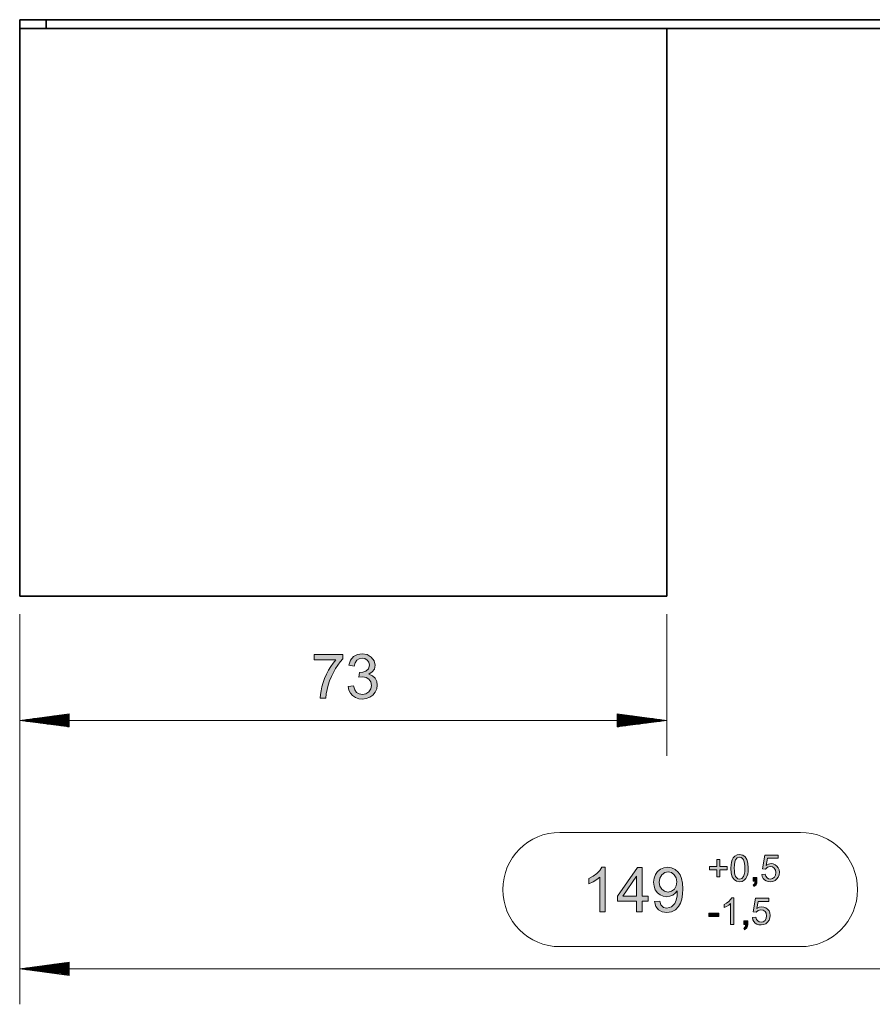
# Model space of a CAD drawing. Extents: x -65 to 965, y -220 to 520.
# Drawn here: x 366 to 502, y 97 to 254 of the extents above; entities that cross this region are included whole.
import ezdxf

# ---------------------------------------------------------------- set-up
doc = ezdxf.new("R2010")
doc.units = 0
doc.header["$MEASUREMENT"] = 0
doc.layers.add('Camada 1', color=7, linetype='Continuous', lineweight=0)

msp = doc.modelspace()

# ---------------------------------------------------------------- hatches: boundary and pattern name
at = {"layer": 'Camada 1', "transparency": 33554687}
for points in [[(417.66, 152.05), (417.25, 151.57), (416.87, 151.05), (416.51, 150.48), (416.17, 149.87), (415.85, 149.22), (415.57, 148.54), (415.34, 147.85), (415.16, 147.15), (415.03, 146.45), (414.95, 145.73), (414.06, 145.73), (414.1, 146.32), (414.19, 146.94), (414.33, 147.57), (414.53, 148.23), (414.77, 148.91), (415.06, 149.58), (415.38, 150.21), (415.74, 150.81), (416.12, 151.36), (416.54, 151.88), (413.07, 151.88), (413.07, 152.72), (417.66, 152.72)], [(421.85, 149.57), (422.43, 149.34), (422.85, 148.93), (423.1, 148.4), (423.18, 147.82), (423.11, 147.22), (422.87, 146.69), (422.48, 146.23), (421.98, 145.89), (421.42, 145.68), (420.8, 145.61), (420.21, 145.67), (419.69, 145.86), (419.25, 146.16), (418.9, 146.56), (418.66, 147.04), (418.54, 147.6), (419.41, 147.73), (419.59, 147.11), (419.88, 146.68), (420.28, 146.42), (420.8, 146.33), (421.36, 146.43), (421.83, 146.75), (422.14, 147.23), (422.25, 147.8), (422.15, 148.35), (421.86, 148.79), (421.42, 149.08), (420.86, 149.18), (420.25, 149.09), (420.35, 149.85), (420.9, 149.89), (421.36, 150.05), (421.77, 150.42), (421.94, 151.03), (421.85, 151.5), (421.58, 151.85), (421.21, 152.07), (420.78, 152.14), (420.3, 152.06), (419.92, 151.81), (419.65, 151.4), (419.5, 150.85), (418.63, 151.01), (418.9, 151.82), (419.37, 152.4), (420.01, 152.74), (420.76, 152.85), (421.57, 152.72), (422.23, 152.32), (422.68, 151.73), (422.83, 151.01), (422.72, 150.41), (422.39, 149.94), (421.85, 149.59)], [(479.13, 118.34), (477.97, 118.34), (477.97, 117.18), (477.48, 117.18), (477.48, 118.34), (476.31, 118.34), (476.31, 118.83), (477.48, 118.83), (477.48, 119.99), (477.97, 119.99), (477.97, 118.83), (479.13, 118.83)], [(485.35, 119.04), (485.75, 119.24), (486.16, 119.31), (486.5, 119.27), (486.8, 119.14), (487.08, 118.93), (487.3, 118.66), (487.43, 118.32), (487.48, 117.93), (487.43, 117.53), (487.3, 117.17), (487.08, 116.86), (486.78, 116.61), (486.43, 116.46), (486.03, 116.42), (485.69, 116.45), (485.38, 116.55), (485.11, 116.71), (484.88, 116.95), (484.74, 117.24), (484.66, 117.6), (485.2, 117.65), (485.31, 117.29), (485.49, 117.04), (485.73, 116.89), (486.03, 116.84), (486.38, 116.92), (486.67, 117.14), (486.85, 117.48), (486.92, 117.88), (486.85, 118.28), (486.66, 118.59), (486.37, 118.78), (486.01, 118.85), (485.57, 118.74), (485.24, 118.44), (484.75, 118.49), (485.16, 120.68), (487.27, 120.68), (487.27, 120.18), (485.58, 120.18)], [(459.64, 111.62), (458.77, 111.62), (458.77, 117.16), (458.28, 116.77), (457.7, 116.42), (457.02, 116.11), (457.02, 116.95), (457.72, 117.33), (458.29, 117.76), (458.74, 118.23), (459.07, 118.74), (459.64, 118.74)], [(483.89, 116.49), (483.85, 116.16), (483.75, 115.93), (483.4, 115.65), (483.26, 115.87), (483.5, 116.09), (483.59, 116.49), (483.29, 116.49), (483.29, 117.08), (483.89, 117.08)], [(480.19, 109.59), (479.67, 109.59), (479.67, 112.92), (479.38, 112.68), (479.03, 112.47), (478.62, 112.29), (478.62, 112.79), (479.04, 113.02), (479.38, 113.28), (479.65, 113.56), (479.85, 113.86), (480.19, 113.86)], [(483.86, 112.15), (484.25, 112.35), (484.67, 112.41), (485, 112.37), (485.31, 112.25), (485.59, 112.04), (485.81, 111.76), (485.94, 111.43), (485.99, 111.04), (485.94, 110.64), (485.81, 110.28), (485.58, 109.96), (485.29, 109.72), (484.94, 109.57), (484.53, 109.52), (484.2, 109.55), (483.89, 109.65), (483.62, 109.82), (483.39, 110.05), (483.24, 110.35), (483.17, 110.71), (483.71, 110.75), (483.82, 110.4), (484, 110.15), (484.24, 110), (484.53, 109.95), (484.89, 110.02), (485.18, 110.25), (485.36, 110.58), (485.43, 110.99), (485.36, 111.39), (485.17, 111.69), (484.88, 111.89), (484.52, 111.95), (484.08, 111.85), (483.75, 111.54), (483.26, 111.6), (483.67, 113.79), (485.78, 113.79), (485.78, 113.28), (484.09, 113.28)], [(477.77, 110.87), (476.18, 110.87), (476.18, 111.39), (477.77, 111.39)], [(482.4, 109.59), (482.36, 109.27), (482.25, 109.03), (481.91, 108.75), (481.77, 108.97), (482.01, 109.2), (482.1, 109.59), (481.8, 109.59), (481.8, 110.19), (482.4, 110.19)]]:
    msp.add_hatch(color=7, dxfattribs=at).paths.add_polyline_path(points)
h = msp.add_hatch(color=7, dxfattribs=at)
edge = h.paths.add_edge_path()
edge.add_spline(control_points=[(481.11, 116.84), (481.11, 116.84), (481.48, 116.95), (481.48, 116.95), (481.48, 116.95), (481.74, 117.25), (481.74, 117.25), (481.74, 117.25), (481.86, 117.58), (481.86, 117.58), (481.86, 117.58), (481.93, 118.03), (481.93, 118.03), (481.93, 118.03), (481.96, 118.58), (481.96, 118.58), (481.96, 118.58), (481.95, 118.98), (481.95, 118.98), (481.95, 118.98), (481.91, 119.32), (481.91, 119.32), (481.91, 119.32), (481.86, 119.6), (481.86, 119.6), (481.86, 119.6), (481.74, 119.92), (481.74, 119.92), (481.74, 119.92), (481.58, 120.15), (481.58, 120.15), (481.58, 120.15), (481.36, 120.29), (481.36, 120.29), (481.36, 120.29), (481.1, 120.33), (481.1, 120.33), (481.1, 120.33), (480.73, 120.23), (480.73, 120.23), (480.73, 120.23), (480.47, 119.92), (480.47, 119.92), (480.47, 119.92), (480.35, 119.58), (480.35, 119.58), (480.35, 119.58), (480.28, 119.14), (480.28, 119.14), (480.28, 119.14), (480.26, 118.58), (480.26, 118.58), (480.26, 118.58), (480.27, 118.19), (480.27, 118.19), (480.27, 118.19), (480.3, 117.86), (480.3, 117.86), (480.3, 117.86), (480.35, 117.58), (480.35, 117.58), (480.35, 117.58), (480.47, 117.25), (480.47, 117.25), (480.47, 117.25), (480.64, 117.02), (480.64, 117.02), (480.64, 117.02), (480.85, 116.89), (480.85, 116.89), (480.85, 116.89), (481.11, 116.84), (481.11, 116.84), (481.11, 116.84), (481.11, 116.84), (481.11, 116.84)], knot_values=[0, 0, 0, 0, 1, 1, 1, 2, 2, 2, 3, 3, 3, 4, 4, 4, 5, 5, 5, 6, 6, 6, 7, 7, 7, 8, 8, 8, 9, 9, 9, 10, 10, 10, 11, 11, 11, 12, 12, 12, 13, 13, 13, 14, 14, 14, 15, 15, 15, 16, 16, 16, 17, 17, 17, 18, 18, 18, 19, 19, 19, 20, 20, 20, 21, 21, 21, 22, 22, 22, 23, 23, 23, 24, 24, 24, 25, 25, 25, 25], degree=3, periodic=0)
edge = h.paths.add_edge_path()
edge.add_spline(control_points=[(481.11, 120.76), (481.11, 120.76), (481.61, 120.67), (481.61, 120.67), (481.61, 120.67), (481.99, 120.41), (481.99, 120.41), (481.99, 120.41), (482.27, 119.98), (482.27, 119.98), (482.27, 119.98), (482.44, 119.37), (482.44, 119.37), (482.44, 119.37), (482.49, 118.58), (482.49, 118.58), (482.49, 118.58), (482.47, 118.07), (482.47, 118.07), (482.47, 118.07), (482.4, 117.63), (482.4, 117.63), (482.4, 117.63), (482.29, 117.25), (482.29, 117.25), (482.29, 117.25), (482.13, 116.95), (482.13, 116.95), (482.13, 116.95), (481.86, 116.65), (481.86, 116.65), (481.86, 116.65), (481.52, 116.47), (481.52, 116.47), (481.52, 116.47), (481.11, 116.42), (481.11, 116.42), (481.11, 116.42), (480.61, 116.5), (480.61, 116.5), (480.61, 116.5), (480.22, 116.76), (480.22, 116.76), (480.22, 116.76), (479.94, 117.2), (479.94, 117.2), (479.94, 117.2), (479.78, 117.8), (479.78, 117.8), (479.78, 117.8), (479.72, 118.58), (479.72, 118.58), (479.72, 118.58), (479.75, 119.1), (479.75, 119.1), (479.75, 119.1), (479.81, 119.54), (479.81, 119.54), (479.81, 119.54), (479.92, 119.92), (479.92, 119.92), (479.92, 119.92), (480.08, 120.22), (480.08, 120.22), (480.08, 120.22), (480.35, 120.52), (480.35, 120.52), (480.35, 120.52), (480.7, 120.7), (480.7, 120.7), (480.7, 120.7), (481.11, 120.76), (481.11, 120.76), (481.11, 120.76), (481.11, 120.76), (481.11, 120.76)], knot_values=[0, 0, 0, 0, 1, 1, 1, 2, 2, 2, 3, 3, 3, 4, 4, 4, 5, 5, 5, 6, 6, 6, 7, 7, 7, 8, 8, 8, 9, 9, 9, 10, 10, 10, 11, 11, 11, 12, 12, 12, 13, 13, 13, 14, 14, 14, 15, 15, 15, 16, 16, 16, 17, 17, 17, 18, 18, 18, 19, 19, 19, 20, 20, 20, 21, 21, 21, 22, 22, 22, 23, 23, 23, 24, 24, 24, 25, 25, 25, 25], degree=3, periodic=0)
edge.add_line((481.11, 120.76), (481.11, 120.76))
h = msp.add_hatch(color=7, dxfattribs=at)
edge = h.paths.add_edge_path()
edge.add_spline(control_points=[(464.65, 114.11), (464.65, 114.11), (464.65, 117.31), (464.65, 117.31), (464.65, 117.31), (464.63, 117.31), (464.63, 117.31), (464.63, 117.31), (462.43, 114.11), (462.43, 114.11), (462.43, 114.11), (464.65, 114.11), (464.65, 114.11), (464.65, 114.11), (464.65, 114.11), (464.65, 114.11)], knot_values=[0, 0, 0, 0, 1, 1, 1, 2, 2, 2, 3, 3, 3, 4, 4, 4, 5, 5, 5, 5], degree=3, periodic=0)
edge = h.paths.add_edge_path()
edge.add_spline(control_points=[(466.48, 113.31), (466.48, 113.31), (465.52, 113.31), (465.52, 113.31), (465.52, 113.31), (465.52, 111.62), (465.52, 111.62), (465.52, 111.62), (464.65, 111.62), (464.65, 111.62), (464.65, 111.62), (464.65, 113.31), (464.65, 113.31), (464.65, 113.31), (461.58, 113.31), (461.58, 113.31), (461.58, 113.31), (461.58, 114.11), (461.58, 114.11), (461.58, 114.11), (464.81, 118.7), (464.81, 118.7), (464.81, 118.7), (465.52, 118.7), (465.52, 118.7), (465.52, 118.7), (465.52, 114.11), (465.52, 114.11), (465.52, 114.11), (466.48, 114.11), (466.48, 114.11), (466.48, 114.11), (466.48, 113.31), (466.48, 113.31), (466.48, 113.31), (466.48, 113.31), (466.48, 113.31)], knot_values=[0, 0, 0, 0, 1, 1, 1, 2, 2, 2, 3, 3, 3, 4, 4, 4, 5, 5, 5, 6, 6, 6, 7, 7, 7, 8, 8, 8, 9, 9, 9, 10, 10, 10, 11, 11, 11, 12, 12, 12, 12], degree=3, periodic=0)
edge.add_line((466.48, 113.31), (466.48, 113.31))
h = msp.add_hatch(color=7, dxfattribs=at)
edge = h.paths.add_edge_path()
edge.add_spline(control_points=[(469.67, 114.78), (469.67, 114.78), (470.24, 114.89), (470.24, 114.89), (470.24, 114.89), (470.68, 115.23), (470.68, 115.23), (470.68, 115.23), (470.96, 115.75), (470.96, 115.75), (470.96, 115.75), (471.06, 116.38), (471.06, 116.38), (471.06, 116.38), (470.96, 117.02), (470.96, 117.02), (470.96, 117.02), (470.67, 117.55), (470.67, 117.55), (470.67, 117.55), (470.23, 117.9), (470.23, 117.9), (470.23, 117.9), (469.69, 118.02), (469.69, 118.02), (469.69, 118.02), (469.13, 117.9), (469.13, 117.9), (469.13, 117.9), (468.67, 117.52), (468.67, 117.52), (468.67, 117.52), (468.36, 116.97), (468.36, 116.97), (468.36, 116.97), (468.25, 116.31), (468.25, 116.31), (468.25, 116.31), (468.35, 115.7), (468.35, 115.7), (468.35, 115.7), (468.66, 115.21), (468.66, 115.21), (468.66, 115.21), (469.12, 114.89), (469.12, 114.89), (469.12, 114.89), (469.67, 114.78), (469.67, 114.78), (469.67, 114.78), (469.67, 114.78), (469.67, 114.78)], knot_values=[0, 0, 0, 0, 1, 1, 1, 2, 2, 2, 3, 3, 3, 4, 4, 4, 5, 5, 5, 6, 6, 6, 7, 7, 7, 8, 8, 8, 9, 9, 9, 10, 10, 10, 11, 11, 11, 12, 12, 12, 13, 13, 13, 14, 14, 14, 15, 15, 15, 16, 16, 16, 17, 17, 17, 17], degree=3, periodic=0)
edge = h.paths.add_edge_path()
edge.add_spline(control_points=[(471.13, 114.95), (471.13, 114.95), (470.83, 114.58), (470.83, 114.58), (470.83, 114.58), (470.43, 114.28), (470.43, 114.28), (470.43, 114.28), (469.96, 114.09), (469.96, 114.09), (469.96, 114.09), (469.46, 114.02), (469.46, 114.02), (469.46, 114.02), (468.91, 114.09), (468.91, 114.09), (468.91, 114.09), (468.41, 114.31), (468.41, 114.31), (468.41, 114.31), (467.97, 114.66), (467.97, 114.66), (467.97, 114.66), (467.63, 115.13), (467.63, 115.13), (467.63, 115.13), (467.43, 115.69), (467.43, 115.69), (467.43, 115.69), (467.36, 116.34), (467.36, 116.34), (467.36, 116.34), (467.43, 117), (467.43, 117), (467.43, 117), (467.64, 117.57), (467.64, 117.57), (467.64, 117.57), (467.99, 118.06), (467.99, 118.06), (467.99, 118.06), (468.44, 118.44), (468.44, 118.44), (468.44, 118.44), (468.98, 118.66), (468.98, 118.66), (468.98, 118.66), (469.59, 118.74), (469.59, 118.74), (469.59, 118.74), (470.22, 118.65), (470.22, 118.65), (470.22, 118.65), (470.79, 118.39), (470.79, 118.39), (470.79, 118.39), (471.3, 117.97), (471.3, 117.97), (471.3, 117.97), (471.61, 117.51), (471.61, 117.51), (471.61, 117.51), (471.84, 116.92), (471.84, 116.92), (471.84, 116.92), (471.97, 116.18), (471.97, 116.18), (471.97, 116.18), (472.02, 115.31), (472.02, 115.31), (472.02, 115.31), (471.98, 114.41), (471.98, 114.41), (471.98, 114.41), (471.85, 113.63), (471.85, 113.63), (471.85, 113.63), (471.65, 112.98), (471.65, 112.98), (471.65, 112.98), (471.36, 112.44), (471.36, 112.44), (471.36, 112.44), (470.86, 111.92), (470.86, 111.92), (470.86, 111.92), (470.23, 111.6), (470.23, 111.6), (470.23, 111.6), (469.48, 111.5), (469.48, 111.5), (469.48, 111.5), (468.75, 111.6), (468.75, 111.6), (468.75, 111.6), (468.15, 111.93), (468.15, 111.93), (468.15, 111.93), (467.71, 112.48), (467.71, 112.48), (467.71, 112.48), (467.49, 113.26), (467.49, 113.26), (467.49, 113.26), (468.33, 113.33), (468.33, 113.33), (468.33, 113.33), (468.54, 112.71), (468.54, 112.71), (468.54, 112.71), (468.94, 112.33), (468.94, 112.33), (468.94, 112.33), (469.5, 112.21), (469.5, 112.21), (469.5, 112.21), (470.21, 112.39), (470.21, 112.39), (470.21, 112.39), (470.73, 112.94), (470.73, 112.94), (470.73, 112.94), (470.96, 113.49), (470.96, 113.49), (470.96, 113.49), (471.11, 114.16), (471.11, 114.16), (471.11, 114.16), (471.15, 114.95), (471.15, 114.95), (471.15, 114.95), (471.13, 114.95), (471.13, 114.95), (471.13, 114.95), (471.13, 114.95), (471.13, 114.95)], knot_values=[0, 0, 0, 0, 1, 1, 1, 2, 2, 2, 3, 3, 3, 4, 4, 4, 5, 5, 5, 6, 6, 6, 7, 7, 7, 8, 8, 8, 9, 9, 9, 10, 10, 10, 11, 11, 11, 12, 12, 12, 13, 13, 13, 14, 14, 14, 15, 15, 15, 16, 16, 16, 17, 17, 17, 18, 18, 18, 19, 19, 19, 20, 20, 20, 21, 21, 21, 22, 22, 22, 23, 23, 23, 24, 24, 24, 25, 25, 25, 26, 26, 26, 27, 27, 27, 28, 28, 28, 29, 29, 29, 30, 30, 30, 31, 31, 31, 32, 32, 32, 33, 33, 33, 34, 34, 34, 35, 35, 35, 36, 36, 36, 37, 37, 37, 38, 38, 38, 39, 39, 39, 40, 40, 40, 41, 41, 41, 42, 42, 42, 43, 43, 43, 44, 44, 44, 45, 45, 45, 45], degree=3, periodic=0)
edge.add_line((471.13, 114.95), (471.13, 114.95))

# ---------------------------------------------------------------- linework, layer by layer
at = {"layer": 'Camada 1', "color": 7, "lineweight": 35}
for p, q in [((366.02, 252.74), (366.02, 254.16)), ((370.27, 254.16), (370.27, 252.74)), ((370.27, 254.16), (572.95, 254.16)), ((366.02, 162.03), (366.02, 252.74)), ((370.27, 252.74), (572.95, 252.74)), ((469.48, 252.74), (469.48, 162.03)), ((367.43, 162.03), (366.02, 162.03)), ((469.48, 162.03), (367.43, 162.03))]:
    msp.add_line(p, q, dxfattribs=at)
at = {"layer": 'Camada 1', "color": 7, "lineweight": 13}
for p, q in [((366.02, 159.2), (366.02, 136.52)), ((366.02, 159.2), (366.02, 96.84)), ((469.48, 159.2), (469.48, 136.52)), ((373.95, 143.24), (366.02, 142.19)), ((373.95, 143.2), (373.67, 143.2)), ((373.95, 143.2), (373.67, 143.2)), ((373.95, 141.15), (373.95, 143.24)), ((469.48, 142.19), (461.54, 143.24)), ((461.54, 143.24), (461.54, 141.15)), ((461.54, 143.2), (461.82, 143.2)), ((461.54, 143.2), (461.82, 143.2)), ((366.02, 142.19), (469.48, 142.19)), ((366.02, 142.19), (373.95, 141.15)), ((373.95, 142.19), (366.02, 142.19)), ((373.95, 142.19), (366.02, 142.19)), ((373.95, 142.33), (367.11, 142.33)), ((373.95, 142.05), (367.11, 142.05)), ((373.95, 142.48), (368.2, 142.48)), ((373.95, 141.9), (368.2, 141.9)), ((373.95, 142.62), (369.3, 142.62)), ((373.95, 141.76), (369.3, 141.76)), ((373.95, 142.77), (370.39, 142.77)), ((373.95, 141.61), (370.39, 141.61)), ((373.95, 142.91), (371.49, 142.91)), ((373.95, 143.05), (372.58, 143.05)), ((461.54, 143.05), (462.92, 143.05)), ((461.54, 142.91), (464.01, 142.91)), ((461.54, 142.77), (465.11, 142.77)), ((461.54, 142.62), (466.2, 142.62)), ((461.54, 142.48), (467.29, 142.48)), ((461.54, 142.33), (468.39, 142.33)), ((461.54, 141.15), (469.48, 142.19)), ((461.54, 142.19), (469.48, 142.19)), ((461.54, 142.19), (469.48, 142.19)), ((461.54, 142.05), (468.39, 142.05)), ((461.54, 141.9), (467.29, 141.9)), ((461.54, 141.76), (466.2, 141.76)), ((461.54, 141.61), (465.11, 141.61)), ((373.95, 141.47), (371.49, 141.47)), ((373.95, 141.33), (372.58, 141.33)), ((373.95, 141.18), (373.67, 141.18)), ((373.95, 141.18), (373.67, 141.18)), ((461.54, 141.47), (464.01, 141.47)), ((461.54, 141.33), (462.92, 141.33)), ((461.54, 141.18), (461.82, 141.18)), ((461.54, 141.18), (461.82, 141.18)), ((373.95, 103.55), (366.02, 102.51)), ((366.02, 102.51), (577.2, 102.51)), ((366.02, 102.51), (373.95, 101.46)), ((373.95, 102.51), (366.02, 102.51)), ((373.95, 102.51), (366.02, 102.51)), ((373.95, 102.65), (367.11, 102.65)), ((373.95, 102.36), (367.11, 102.36)), ((373.95, 102.79), (368.2, 102.79)), ((373.95, 102.94), (369.3, 102.94)), ((373.95, 103.08), (370.39, 103.08)), ((373.95, 103.23), (371.49, 103.23)), ((373.95, 103.37), (372.58, 103.37)), ((373.95, 103.51), (373.67, 103.51)), ((373.95, 103.51), (373.67, 103.51)), ((373.95, 101.46), (373.95, 103.55)), ((373.95, 102.22), (368.2, 102.22)), ((373.95, 102.07), (369.3, 102.07)), ((373.95, 101.93), (370.39, 101.93)), ((373.95, 101.79), (371.49, 101.79)), ((373.95, 101.64), (372.58, 101.64)), ((373.95, 101.5), (373.67, 101.5)), ((373.95, 101.5), (373.67, 101.5))]:
    msp.add_line(p, q, dxfattribs=at)
at = {"layer": 'Camada 1', "color": 7, "lineweight": 9}
for p, q in [((490.83, 124.3), (452.38, 124.3)), ((452.38, 106.05), (490.83, 106.05))]:
    msp.add_line(p, q, dxfattribs=at)
at = {"layer": 'Camada 1', "color": 7, "lineweight": 35}
for points in [[(366.02, 254.16), (366.34, 254.16), (367.26, 254.16), (368.64, 254.16), (370.27, 254.16)], [(370.27, 252.74), (368.64, 252.74), (367.26, 252.74), (366.34, 252.74), (366.02, 252.74)]]:
    msp.add_lwpolyline(points, dxfattribs=at)
at = {"layer": 'Camada 1', "color": 7, "lineweight": 0}
for points in [[(417.66, 152.05), (417.25, 151.57), (416.87, 151.05), (416.51, 150.48), (416.17, 149.87), (415.85, 149.22), (415.57, 148.54), (415.34, 147.85), (415.16, 147.15), (415.03, 146.45), (414.95, 145.73), (414.06, 145.73), (414.1, 146.32), (414.19, 146.94), (414.33, 147.57), (414.53, 148.23), (414.77, 148.91), (415.06, 149.58), (415.38, 150.21), (415.74, 150.81), (416.12, 151.36), (416.54, 151.88), (413.07, 151.88), (413.07, 152.72), (417.66, 152.72), (417.66, 152.05)], [(421.85, 149.57), (422.43, 149.34), (422.85, 148.93), (423.1, 148.4), (423.18, 147.82), (423.11, 147.22), (422.87, 146.69), (422.48, 146.23), (421.98, 145.89), (421.42, 145.68), (420.8, 145.61), (420.21, 145.67), (419.69, 145.86), (419.25, 146.16), (418.9, 146.56), (418.66, 147.04), (418.54, 147.6), (419.41, 147.73), (419.59, 147.11), (419.88, 146.68), (420.28, 146.42), (420.8, 146.33), (421.36, 146.43), (421.83, 146.75), (422.14, 147.23), (422.25, 147.8), (422.15, 148.35), (421.86, 148.79), (421.42, 149.08), (420.86, 149.18), (420.25, 149.09), (420.35, 149.85), (420.9, 149.89), (421.36, 150.05), (421.77, 150.42), (421.94, 151.03), (421.85, 151.5), (421.58, 151.85), (421.21, 152.07), (420.78, 152.14), (420.3, 152.06), (419.92, 151.81), (419.65, 151.4), (419.5, 150.85), (418.63, 151.01), (418.9, 151.82), (419.37, 152.4), (420.01, 152.74), (420.76, 152.85), (421.57, 152.72), (422.23, 152.32), (422.68, 151.73), (422.83, 151.01), (422.72, 150.41), (422.39, 149.94), (421.85, 149.59), (421.85, 149.57)], [(479.13, 118.34), (477.97, 118.34), (477.97, 117.18), (477.48, 117.18), (477.48, 118.34), (476.31, 118.34), (476.31, 118.83), (477.48, 118.83), (477.48, 119.99), (477.97, 119.99), (477.97, 118.83), (479.13, 118.83), (479.13, 118.34)], [(485.35, 119.04), (485.75, 119.24), (486.16, 119.31), (486.5, 119.27), (486.8, 119.14), (487.08, 118.93), (487.3, 118.66), (487.43, 118.32), (487.48, 117.93), (487.43, 117.53), (487.3, 117.17), (487.08, 116.86), (486.78, 116.61), (486.43, 116.46), (486.03, 116.42), (485.69, 116.45), (485.38, 116.55), (485.11, 116.71), (484.88, 116.95), (484.74, 117.24), (484.66, 117.6), (485.2, 117.65), (485.31, 117.29), (485.49, 117.04), (485.73, 116.89), (486.03, 116.84), (486.38, 116.92), (486.67, 117.14), (486.85, 117.48), (486.92, 117.88), (486.85, 118.28), (486.66, 118.59), (486.37, 118.78), (486.01, 118.85), (485.57, 118.74), (485.24, 118.44), (484.75, 118.49), (485.16, 120.68), (487.27, 120.68), (487.27, 120.18), (485.58, 120.18), (485.35, 119.04)], [(459.64, 111.62), (458.77, 111.62), (458.77, 117.16), (458.28, 116.77), (457.7, 116.42), (457.02, 116.11), (457.02, 116.95), (457.72, 117.33), (458.29, 117.76), (458.74, 118.23), (459.07, 118.74), (459.64, 118.74), (459.64, 111.62)], [(483.89, 116.49), (483.85, 116.16), (483.75, 115.93), (483.4, 115.65), (483.26, 115.87), (483.5, 116.09), (483.59, 116.49), (483.29, 116.49), (483.29, 117.08), (483.89, 117.08), (483.89, 116.49)], [(480.19, 109.59), (479.67, 109.59), (479.67, 112.92), (479.38, 112.68), (479.03, 112.47), (478.62, 112.29), (478.62, 112.79), (479.04, 113.02), (479.38, 113.28), (479.65, 113.56), (479.85, 113.86), (480.19, 113.86), (480.19, 109.59)], [(483.86, 112.15), (484.25, 112.35), (484.67, 112.41), (485, 112.37), (485.31, 112.25), (485.59, 112.04), (485.81, 111.76), (485.94, 111.43), (485.99, 111.04), (485.94, 110.64), (485.81, 110.28), (485.58, 109.96), (485.29, 109.72), (484.94, 109.57), (484.53, 109.52), (484.2, 109.55), (483.89, 109.65), (483.62, 109.82), (483.39, 110.05), (483.24, 110.35), (483.17, 110.71), (483.71, 110.75), (483.82, 110.4), (484, 110.15), (484.24, 110), (484.53, 109.95), (484.89, 110.02), (485.18, 110.25), (485.36, 110.58), (485.43, 110.99), (485.36, 111.39), (485.17, 111.69), (484.88, 111.89), (484.52, 111.95), (484.08, 111.85), (483.75, 111.54), (483.26, 111.6), (483.67, 113.79), (485.78, 113.79), (485.78, 113.28), (484.09, 113.28), (483.86, 112.15)], [(477.77, 110.87), (476.18, 110.87), (476.18, 111.39), (477.77, 111.39), (477.77, 110.87)], [(482.4, 109.59), (482.36, 109.27), (482.25, 109.03), (481.91, 108.75), (481.77, 108.97), (482.01, 109.2), (482.1, 109.59), (481.8, 109.59), (481.8, 110.19), (482.4, 110.19), (482.4, 109.59)]]:
    msp.add_lwpolyline(points, dxfattribs=at)
at = {"layer": 'Camada 1'}
for points in [[(417.66, 152.05), (417.25, 151.57), (416.87, 151.05), (416.51, 150.48), (416.17, 149.87), (415.85, 149.22), (415.57, 148.54), (415.34, 147.85), (415.16, 147.15), (415.03, 146.45), (414.95, 145.73), (414.06, 145.73), (414.1, 146.32), (414.19, 146.94), (414.33, 147.57), (414.53, 148.23), (414.77, 148.91), (415.06, 149.58), (415.38, 150.21), (415.74, 150.81), (416.12, 151.36), (416.54, 151.88), (413.07, 151.88), (413.07, 152.72), (417.66, 152.72)], [(421.85, 149.57), (422.43, 149.34), (422.85, 148.93), (423.1, 148.4), (423.18, 147.82), (423.11, 147.22), (422.87, 146.69), (422.48, 146.23), (421.98, 145.89), (421.42, 145.68), (420.8, 145.61), (420.21, 145.67), (419.69, 145.86), (419.25, 146.16), (418.9, 146.56), (418.66, 147.04), (418.54, 147.6), (419.41, 147.73), (419.59, 147.11), (419.88, 146.68), (420.28, 146.42), (420.8, 146.33), (421.36, 146.43), (421.83, 146.75), (422.14, 147.23), (422.25, 147.8), (422.15, 148.35), (421.86, 148.79), (421.42, 149.08), (420.86, 149.18), (420.25, 149.09), (420.35, 149.85), (420.9, 149.89), (421.36, 150.05), (421.77, 150.42), (421.94, 151.03), (421.85, 151.5), (421.58, 151.85), (421.21, 152.07), (420.78, 152.14), (420.3, 152.06), (419.92, 151.81), (419.65, 151.4), (419.5, 150.85), (418.63, 151.01), (418.9, 151.82), (419.37, 152.4), (420.01, 152.74), (420.76, 152.85), (421.57, 152.72), (422.23, 152.32), (422.68, 151.73), (422.83, 151.01), (422.72, 150.41), (422.39, 149.94), (421.85, 149.59)], [(479.13, 118.34), (477.97, 118.34), (477.97, 117.18), (477.48, 117.18), (477.48, 118.34), (476.31, 118.34), (476.31, 118.83), (477.48, 118.83), (477.48, 119.99), (477.97, 119.99), (477.97, 118.83), (479.13, 118.83)], [(485.35, 119.04), (485.75, 119.24), (486.16, 119.31), (486.5, 119.27), (486.8, 119.14), (487.08, 118.93), (487.3, 118.66), (487.43, 118.32), (487.48, 117.93), (487.43, 117.53), (487.3, 117.17), (487.08, 116.86), (486.78, 116.61), (486.43, 116.46), (486.03, 116.42), (485.69, 116.45), (485.38, 116.55), (485.11, 116.71), (484.88, 116.95), (484.74, 117.24), (484.66, 117.6), (485.2, 117.65), (485.31, 117.29), (485.49, 117.04), (485.73, 116.89), (486.03, 116.84), (486.38, 116.92), (486.67, 117.14), (486.85, 117.48), (486.92, 117.88), (486.85, 118.28), (486.66, 118.59), (486.37, 118.78), (486.01, 118.85), (485.57, 118.74), (485.24, 118.44), (484.75, 118.49), (485.16, 120.68), (487.27, 120.68), (487.27, 120.18), (485.58, 120.18)], [(459.64, 111.62), (458.77, 111.62), (458.77, 117.16), (458.28, 116.77), (457.7, 116.42), (457.02, 116.11), (457.02, 116.95), (457.72, 117.33), (458.29, 117.76), (458.74, 118.23), (459.07, 118.74), (459.64, 118.74)], [(483.89, 116.49), (483.85, 116.16), (483.75, 115.93), (483.4, 115.65), (483.26, 115.87), (483.5, 116.09), (483.59, 116.49), (483.29, 116.49), (483.29, 117.08), (483.89, 117.08)], [(480.19, 109.59), (479.67, 109.59), (479.67, 112.92), (479.38, 112.68), (479.03, 112.47), (478.62, 112.29), (478.62, 112.79), (479.04, 113.02), (479.38, 113.28), (479.65, 113.56), (479.85, 113.86), (480.19, 113.86)], [(483.86, 112.15), (484.25, 112.35), (484.67, 112.41), (485, 112.37), (485.31, 112.25), (485.59, 112.04), (485.81, 111.76), (485.94, 111.43), (485.99, 111.04), (485.94, 110.64), (485.81, 110.28), (485.58, 109.96), (485.29, 109.72), (484.94, 109.57), (484.53, 109.52), (484.2, 109.55), (483.89, 109.65), (483.62, 109.82), (483.39, 110.05), (483.24, 110.35), (483.17, 110.71), (483.71, 110.75), (483.82, 110.4), (484, 110.15), (484.24, 110), (484.53, 109.95), (484.89, 110.02), (485.18, 110.25), (485.36, 110.58), (485.43, 110.99), (485.36, 111.39), (485.17, 111.69), (484.88, 111.89), (484.52, 111.95), (484.08, 111.85), (483.75, 111.54), (483.26, 111.6), (483.67, 113.79), (485.78, 113.79), (485.78, 113.28), (484.09, 113.28)], [(477.77, 110.87), (476.18, 110.87), (476.18, 111.39), (477.77, 111.39)], [(482.4, 109.59), (482.36, 109.27), (482.25, 109.03), (481.91, 108.75), (481.77, 108.97), (482.01, 109.2), (482.1, 109.59), (481.8, 109.59), (481.8, 110.19), (482.4, 110.19)]]:
    msp.add_lwpolyline(points, close=True, dxfattribs=at)
at = {"layer": 'Camada 1', "color": 7, "lineweight": 0}
for points in [[(481.11, 120.76), (481.61, 120.67), (481.99, 120.41), (482.27, 119.98), (482.44, 119.37), (482.49, 118.58), (482.47, 118.07), (482.4, 117.63), (482.29, 117.25), (482.13, 116.95), (481.86, 116.65), (481.52, 116.47), (481.11, 116.42), (480.61, 116.5), (480.22, 116.76), (479.94, 117.2), (479.78, 117.8), (479.72, 118.58), (479.75, 119.1), (479.81, 119.54), (479.92, 119.92), (480.08, 120.22), (480.35, 120.52), (480.7, 120.7)], [(481.11, 116.84), (481.48, 116.95), (481.74, 117.25), (481.86, 117.58), (481.93, 118.03), (481.96, 118.58), (481.95, 118.98), (481.91, 119.32), (481.86, 119.6), (481.74, 119.92), (481.58, 120.15), (481.36, 120.29), (481.1, 120.33), (480.73, 120.23), (480.47, 119.92), (480.35, 119.58), (480.28, 119.14), (480.26, 118.58), (480.27, 118.19), (480.3, 117.86), (480.35, 117.58), (480.47, 117.25), (480.64, 117.02), (480.85, 116.89)], [(466.48, 113.31), (465.52, 113.31), (465.52, 111.62), (464.65, 111.62), (464.65, 113.31), (461.58, 113.31), (461.58, 114.11), (464.81, 118.7), (465.52, 118.7), (465.52, 114.11), (466.48, 114.11)], [(471.13, 114.95), (470.83, 114.58), (470.43, 114.28), (469.96, 114.09), (469.46, 114.02), (468.91, 114.09), (468.41, 114.31), (467.97, 114.66), (467.63, 115.13), (467.43, 115.69), (467.36, 116.34), (467.43, 117), (467.64, 117.57), (467.99, 118.06), (468.44, 118.44), (468.98, 118.66), (469.59, 118.74), (470.22, 118.65), (470.79, 118.39), (471.3, 117.97), (471.61, 117.51), (471.84, 116.92), (471.97, 116.18), (472.02, 115.31), (471.98, 114.41), (471.85, 113.63), (471.65, 112.98), (471.36, 112.44), (470.86, 111.92), (470.23, 111.6), (469.48, 111.5), (468.75, 111.6), (468.15, 111.93), (467.71, 112.48), (467.49, 113.26), (468.33, 113.33), (468.54, 112.71), (468.94, 112.33), (469.5, 112.21), (470.21, 112.39), (470.73, 112.94), (470.96, 113.49), (471.11, 114.16), (471.15, 114.95)], [(469.67, 114.78), (470.24, 114.89), (470.68, 115.23), (470.96, 115.75), (471.06, 116.38), (470.96, 117.02), (470.67, 117.55), (470.23, 117.9), (469.69, 118.02), (469.13, 117.9), (468.67, 117.52), (468.36, 116.97), (468.25, 116.31), (468.35, 115.7), (468.66, 115.21), (469.12, 114.89)], [(464.65, 114.11), (464.65, 117.31), (464.63, 117.31), (462.43, 114.11)]]:
    msp.add_lwpolyline(points, close=True, dxfattribs=at)
at = {"layer": 'Camada 1', "color": 7, "lineweight": 9}
for points in [[(452.38, 124.3), (447.34, 124.3), (443.26, 120.22), (443.26, 115.18), (443.26, 110.14), (447.34, 106.05), (452.38, 106.05)], [(490.83, 106.05), (495.87, 106.05), (499.96, 110.14), (499.96, 115.18), (499.96, 120.22), (495.87, 124.3), (490.83, 124.3)]]:
    msp.add_open_spline(points, degree=3, knots=[0, 0, 0, 0, 1, 1, 1, 2, 2, 2, 2], dxfattribs=at)
at = {"layer": 'Camada 1'}
for points, knots in [([(481.11, 120.76), (481.11, 120.76), (481.61, 120.67), (481.61, 120.67), (481.61, 120.67), (481.99, 120.41), (481.99, 120.41), (481.99, 120.41), (482.27, 119.98), (482.27, 119.98), (482.27, 119.98), (482.44, 119.37), (482.44, 119.37), (482.44, 119.37), (482.49, 118.58), (482.49, 118.58), (482.49, 118.58), (482.47, 118.07), (482.47, 118.07), (482.47, 118.07), (482.4, 117.63), (482.4, 117.63), (482.4, 117.63), (482.29, 117.25), (482.29, 117.25), (482.29, 117.25), (482.13, 116.95), (482.13, 116.95), (482.13, 116.95), (481.86, 116.65), (481.86, 116.65), (481.86, 116.65), (481.52, 116.47), (481.52, 116.47), (481.52, 116.47), (481.11, 116.42), (481.11, 116.42), (481.11, 116.42), (480.61, 116.5), (480.61, 116.5), (480.61, 116.5), (480.22, 116.76), (480.22, 116.76), (480.22, 116.76), (479.94, 117.2), (479.94, 117.2), (479.94, 117.2), (479.78, 117.8), (479.78, 117.8), (479.78, 117.8), (479.72, 118.58), (479.72, 118.58), (479.72, 118.58), (479.75, 119.1), (479.75, 119.1), (479.75, 119.1), (479.81, 119.54), (479.81, 119.54), (479.81, 119.54), (479.92, 119.92), (479.92, 119.92), (479.92, 119.92), (480.08, 120.22), (480.08, 120.22), (480.08, 120.22), (480.35, 120.52), (480.35, 120.52), (480.35, 120.52), (480.7, 120.7), (480.7, 120.7), (480.7, 120.7), (481.11, 120.76), (481.11, 120.76), (481.11, 120.76), (481.11, 120.76), (481.11, 120.76)], [0, 0, 0, 0, 1, 1, 1, 2, 2, 2, 3, 3, 3, 4, 4, 4, 5, 5, 5, 6, 6, 6, 7, 7, 7, 8, 8, 8, 9, 9, 9, 10, 10, 10, 11, 11, 11, 12, 12, 12, 13, 13, 13, 14, 14, 14, 15, 15, 15, 16, 16, 16, 17, 17, 17, 18, 18, 18, 19, 19, 19, 20, 20, 20, 21, 21, 21, 22, 22, 22, 23, 23, 23, 24, 24, 24, 25, 25, 25, 25]), ([(481.11, 116.84), (481.11, 116.84), (481.48, 116.95), (481.48, 116.95), (481.48, 116.95), (481.74, 117.25), (481.74, 117.25), (481.74, 117.25), (481.86, 117.58), (481.86, 117.58), (481.86, 117.58), (481.93, 118.03), (481.93, 118.03), (481.93, 118.03), (481.96, 118.58), (481.96, 118.58), (481.96, 118.58), (481.95, 118.98), (481.95, 118.98), (481.95, 118.98), (481.91, 119.32), (481.91, 119.32), (481.91, 119.32), (481.86, 119.6), (481.86, 119.6), (481.86, 119.6), (481.74, 119.92), (481.74, 119.92), (481.74, 119.92), (481.58, 120.15), (481.58, 120.15), (481.58, 120.15), (481.36, 120.29), (481.36, 120.29), (481.36, 120.29), (481.1, 120.33), (481.1, 120.33), (481.1, 120.33), (480.73, 120.23), (480.73, 120.23), (480.73, 120.23), (480.47, 119.92), (480.47, 119.92), (480.47, 119.92), (480.35, 119.58), (480.35, 119.58), (480.35, 119.58), (480.28, 119.14), (480.28, 119.14), (480.28, 119.14), (480.26, 118.58), (480.26, 118.58), (480.26, 118.58), (480.27, 118.19), (480.27, 118.19), (480.27, 118.19), (480.3, 117.86), (480.3, 117.86), (480.3, 117.86), (480.35, 117.58), (480.35, 117.58), (480.35, 117.58), (480.47, 117.25), (480.47, 117.25), (480.47, 117.25), (480.64, 117.02), (480.64, 117.02), (480.64, 117.02), (480.85, 116.89), (480.85, 116.89), (480.85, 116.89), (481.11, 116.84), (481.11, 116.84), (481.11, 116.84), (481.11, 116.84), (481.11, 116.84)], [0, 0, 0, 0, 1, 1, 1, 2, 2, 2, 3, 3, 3, 4, 4, 4, 5, 5, 5, 6, 6, 6, 7, 7, 7, 8, 8, 8, 9, 9, 9, 10, 10, 10, 11, 11, 11, 12, 12, 12, 13, 13, 13, 14, 14, 14, 15, 15, 15, 16, 16, 16, 17, 17, 17, 18, 18, 18, 19, 19, 19, 20, 20, 20, 21, 21, 21, 22, 22, 22, 23, 23, 23, 24, 24, 24, 25, 25, 25, 25]), ([(466.48, 113.31), (466.48, 113.31), (465.52, 113.31), (465.52, 113.31), (465.52, 113.31), (465.52, 111.62), (465.52, 111.62), (465.52, 111.62), (464.65, 111.62), (464.65, 111.62), (464.65, 111.62), (464.65, 113.31), (464.65, 113.31), (464.65, 113.31), (461.58, 113.31), (461.58, 113.31), (461.58, 113.31), (461.58, 114.11), (461.58, 114.11), (461.58, 114.11), (464.81, 118.7), (464.81, 118.7), (464.81, 118.7), (465.52, 118.7), (465.52, 118.7), (465.52, 118.7), (465.52, 114.11), (465.52, 114.11), (465.52, 114.11), (466.48, 114.11), (466.48, 114.11), (466.48, 114.11), (466.48, 113.31), (466.48, 113.31), (466.48, 113.31), (466.48, 113.31), (466.48, 113.31)], [0, 0, 0, 0, 1, 1, 1, 2, 2, 2, 3, 3, 3, 4, 4, 4, 5, 5, 5, 6, 6, 6, 7, 7, 7, 8, 8, 8, 9, 9, 9, 10, 10, 10, 11, 11, 11, 12, 12, 12, 12]), ([(471.13, 114.95), (471.13, 114.95), (470.83, 114.58), (470.83, 114.58), (470.83, 114.58), (470.43, 114.28), (470.43, 114.28), (470.43, 114.28), (469.96, 114.09), (469.96, 114.09), (469.96, 114.09), (469.46, 114.02), (469.46, 114.02), (469.46, 114.02), (468.91, 114.09), (468.91, 114.09), (468.91, 114.09), (468.41, 114.31), (468.41, 114.31), (468.41, 114.31), (467.97, 114.66), (467.97, 114.66), (467.97, 114.66), (467.63, 115.13), (467.63, 115.13), (467.63, 115.13), (467.43, 115.69), (467.43, 115.69), (467.43, 115.69), (467.36, 116.34), (467.36, 116.34), (467.36, 116.34), (467.43, 117), (467.43, 117), (467.43, 117), (467.64, 117.57), (467.64, 117.57), (467.64, 117.57), (467.99, 118.06), (467.99, 118.06), (467.99, 118.06), (468.44, 118.44), (468.44, 118.44), (468.44, 118.44), (468.98, 118.66), (468.98, 118.66), (468.98, 118.66), (469.59, 118.74), (469.59, 118.74), (469.59, 118.74), (470.22, 118.65), (470.22, 118.65), (470.22, 118.65), (470.79, 118.39), (470.79, 118.39), (470.79, 118.39), (471.3, 117.97), (471.3, 117.97), (471.3, 117.97), (471.61, 117.51), (471.61, 117.51), (471.61, 117.51), (471.84, 116.92), (471.84, 116.92), (471.84, 116.92), (471.97, 116.18), (471.97, 116.18), (471.97, 116.18), (472.02, 115.31), (472.02, 115.31), (472.02, 115.31), (471.98, 114.41), (471.98, 114.41), (471.98, 114.41), (471.85, 113.63), (471.85, 113.63), (471.85, 113.63), (471.65, 112.98), (471.65, 112.98), (471.65, 112.98), (471.36, 112.44), (471.36, 112.44), (471.36, 112.44), (470.86, 111.92), (470.86, 111.92), (470.86, 111.92), (470.23, 111.6), (470.23, 111.6), (470.23, 111.6), (469.48, 111.5), (469.48, 111.5), (469.48, 111.5), (468.75, 111.6), (468.75, 111.6), (468.75, 111.6), (468.15, 111.93), (468.15, 111.93), (468.15, 111.93), (467.71, 112.48), (467.71, 112.48), (467.71, 112.48), (467.49, 113.26), (467.49, 113.26), (467.49, 113.26), (468.33, 113.33), (468.33, 113.33), (468.33, 113.33), (468.54, 112.71), (468.54, 112.71), (468.54, 112.71), (468.94, 112.33), (468.94, 112.33), (468.94, 112.33), (469.5, 112.21), (469.5, 112.21), (469.5, 112.21), (470.21, 112.39), (470.21, 112.39), (470.21, 112.39), (470.73, 112.94), (470.73, 112.94), (470.73, 112.94), (470.96, 113.49), (470.96, 113.49), (470.96, 113.49), (471.11, 114.16), (471.11, 114.16), (471.11, 114.16), (471.15, 114.95), (471.15, 114.95), (471.15, 114.95), (471.13, 114.95), (471.13, 114.95), (471.13, 114.95), (471.13, 114.95), (471.13, 114.95)], [0, 0, 0, 0, 1, 1, 1, 2, 2, 2, 3, 3, 3, 4, 4, 4, 5, 5, 5, 6, 6, 6, 7, 7, 7, 8, 8, 8, 9, 9, 9, 10, 10, 10, 11, 11, 11, 12, 12, 12, 13, 13, 13, 14, 14, 14, 15, 15, 15, 16, 16, 16, 17, 17, 17, 18, 18, 18, 19, 19, 19, 20, 20, 20, 21, 21, 21, 22, 22, 22, 23, 23, 23, 24, 24, 24, 25, 25, 25, 26, 26, 26, 27, 27, 27, 28, 28, 28, 29, 29, 29, 30, 30, 30, 31, 31, 31, 32, 32, 32, 33, 33, 33, 34, 34, 34, 35, 35, 35, 36, 36, 36, 37, 37, 37, 38, 38, 38, 39, 39, 39, 40, 40, 40, 41, 41, 41, 42, 42, 42, 43, 43, 43, 44, 44, 44, 45, 45, 45, 45]), ([(469.67, 114.78), (469.67, 114.78), (470.24, 114.89), (470.24, 114.89), (470.24, 114.89), (470.68, 115.23), (470.68, 115.23), (470.68, 115.23), (470.96, 115.75), (470.96, 115.75), (470.96, 115.75), (471.06, 116.38), (471.06, 116.38), (471.06, 116.38), (470.96, 117.02), (470.96, 117.02), (470.96, 117.02), (470.67, 117.55), (470.67, 117.55), (470.67, 117.55), (470.23, 117.9), (470.23, 117.9), (470.23, 117.9), (469.69, 118.02), (469.69, 118.02), (469.69, 118.02), (469.13, 117.9), (469.13, 117.9), (469.13, 117.9), (468.67, 117.52), (468.67, 117.52), (468.67, 117.52), (468.36, 116.97), (468.36, 116.97), (468.36, 116.97), (468.25, 116.31), (468.25, 116.31), (468.25, 116.31), (468.35, 115.7), (468.35, 115.7), (468.35, 115.7), (468.66, 115.21), (468.66, 115.21), (468.66, 115.21), (469.12, 114.89), (469.12, 114.89), (469.12, 114.89), (469.67, 114.78), (469.67, 114.78), (469.67, 114.78), (469.67, 114.78), (469.67, 114.78)], [0, 0, 0, 0, 1, 1, 1, 2, 2, 2, 3, 3, 3, 4, 4, 4, 5, 5, 5, 6, 6, 6, 7, 7, 7, 8, 8, 8, 9, 9, 9, 10, 10, 10, 11, 11, 11, 12, 12, 12, 13, 13, 13, 14, 14, 14, 15, 15, 15, 16, 16, 16, 17, 17, 17, 17]), ([(464.65, 114.11), (464.65, 114.11), (464.65, 117.31), (464.65, 117.31), (464.65, 117.31), (464.63, 117.31), (464.63, 117.31), (464.63, 117.31), (462.43, 114.11), (462.43, 114.11), (462.43, 114.11), (464.65, 114.11), (464.65, 114.11), (464.65, 114.11), (464.65, 114.11), (464.65, 114.11)], [0, 0, 0, 0, 1, 1, 1, 2, 2, 2, 3, 3, 3, 4, 4, 4, 5, 5, 5, 5])]:
    msp.add_open_spline(points, degree=3, knots=knots, dxfattribs=at)

doc.saveas('drawing.dxf')
